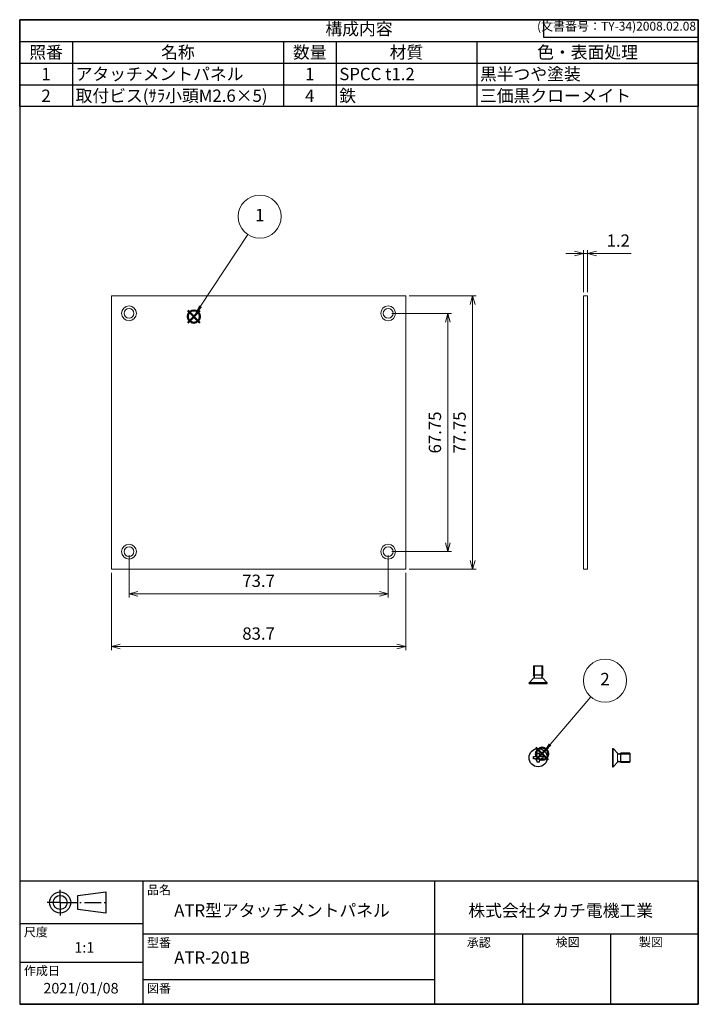
# Model space of a CAD drawing. Units: millimetres. Extents: x 0 to 193, y 0 to 280.
import ezdxf
from ezdxf.enums import TextEntityAlignment as Align

# ---------------------------------------------------------------- set-up
doc = ezdxf.new("R2010")
doc.units = ezdxf.units.MM
doc.linetypes.add('AM_ISO02W050x2', pattern=[3.75, 3, -0.75])
doc.linetypes.add('gen7a', pattern=[6.875, 4.75, -0.875, 0.375, -0.875])
doc.layers.add('7A', color=4, linetype='gen7a')
doc.layers.add('RAHM2', color=1, linetype='Continuous')
doc.layers.add('AM_12', color=7, linetype='Continuous', lineweight=50, plot=False)
for name, color, linetype, lineweight in [('AM_5', 3, 'Continuous', 13), ('ﾊﾟﾈﾙ', 7, 'Continuous', 20), ('ﾋﾞｽ', 8, 'Continuous', 25), ('ﾋﾞｽ0', 8, 'AM_ISO02W050x2', 13)]:
    doc.layers.add(name, color=color, linetype=linetype, lineweight=lineweight)
doc.styles.add('ACISOTS', font='isocp.shx', dxfattribs={"height": 1, "bigfont": 'extfont.shx'})
doc.styles.get("Standard").update_dxf_attribs({"font": 'ISOCP.SHX', "bigfont": 'bigfont.shx'})
doc.dimstyles.new('AM_ISO$0', dxfattribs={"dimtxt": 3.5, "dimasz": 2.5, "dimexe": 1, "dimexo": 1, "dimgap": 1.5, "dimtad": 1, "dimdsep": 46, "dimtxsty": 'STANDARD', "dimblk": 'OPEN30', "dimcen": 0, "dimclrd": 256, "dimclre": 256, "dimclrt": 2, "dimadec": 0, "dimazin": 2, "dimtp": 0.1, "dimtm": 0.1, "dimtfac": 0.71, "dimtmove": 0, "dimatfit": 3, "dimldrblk": 'OPEN30', "dimfxl": 1, "dimlwd": -1, "dimlwe": -1, "dimarcsym": 0})
doc.dimstyles.new('AM_JIS', dxfattribs={"dimtxt": 3.5, "dimasz": 2.5, "dimexe": 1, "dimexo": 1, "dimgap": 1.5, "dimtad": 3, "dimdsep": 46, "dimtxsty": 'STANDARD', "dimblk": 'OPEN30', "dimblk1": 'OPEN30', "dimblk2": 'OPEN30', "dimcen": 0, "dimclrd": 256, "dimclre": 256, "dimclrt": 2, "dimadec": 0, "dimazin": 2, "dimtp": 0.1, "dimtm": 0.1, "dimtfac": 0.71, "dimtdec": 3, "dimtmove": 0, "dimatfit": 3, "dimldrblk": 'OPEN30', "dimfxl": 1, "dimtzin": 0, "dimlwd": -1, "dimlwe": -1, "dimarcsym": 0})

# ---------------------------------------------------------------- blocks, each defined once
blk = doc.blocks.new('TK-A4')
for p, q in [((149, 280), (149, 275)), ((149, 275), (193, 275))]:
    blk.add_line(p, q)
blk.add_lwpolyline([(0, 0), (193, 0), (193, 280), (0, 280)], close=True)
at = {"insert": (192.36, 276.11), "char_height": 2.5, "width": 43.0784, "attachment_point": 9}
blk.add_mtext('(文書番号：TY-34)2008.02.08', dxfattribs=at)
blk = doc.blocks.new('TK-仕様書')
for p, q in [((0, 35), (-193, 35)), ((-193, 35), (-193, 0)), ((-158, 35), (-158, 0)), ((-75, 35), (-75, 0)), ((0, 35), (0, 0)), ((-176.49, 30.96), (-168.49, 31.96)), ((-176.49, 26.96), (-176.49, 30.96)), ((-168.49, 31.96), (-168.49, 25.96)), ((-168.49, 25.96), (-176.49, 26.96)), ((-193, 23), (-158, 23)), ((-158, 20), (0, 20)), ((-50, 20), (-50, 0)), ((-25, 20), (-25, 0)), ((-193, 12), (-158, 12)), ((-75, 7), (-158, 7)), ((0, 0), (-193, 0))]:
    blk.add_line(p, q)
for radius in [3, 2]:
    blk.add_circle((-181.49, 28.96), radius)
at = {"layer": '7A'}
for q in [(-181.49, 32.53), (-185.21, 28.96), (-181.49, 25.25), (-167.71, 28.96)]:
    blk.add_line((-181.49, 28.96), q, dxfattribs=at)
at = {"insert": (-39.13, 26.64), "char_height": 3.5, "width": 60, "attachment_point": 5}
blk.add_mtext('\\fＭＳ ゴシック|b0|i0|c128|p49;株式会社タカチ電機工業', dxfattribs=at)
for tag, p, height in [('品名', (-149.06, 24.95), 3.5), ('型番', (-149.06, 11.54), 3.5), ('GEN-TITLE-DAT', (-186.26, 3.08), 3), ('図番', (-149.06, 2.06), 3)]:
    blk.add_attdef(tag, p, '', height=height)
for tag, height, p in [('GEN-TITLE-SCA', 3, (-174.61, 15.79)), ('承認', 3.5, (-62.5, 7.73)), ('検図', 3.5, (-37.5, 7.73)), ('製図', 3.5, (-12.5, 7.73))]:
    blk.add_attdef(tag, text='', height=height).set_placement(p, align=Align.MIDDLE)
at = {"layer": 'RAHM2', "char_height": 2.5}
for s, insert, width, attachment_point in [('品名', (-156.8, 33.8), 90, 1), ('尺度', (-191.8, 21.8), 20, 1), ('型番', (-156.8, 18.8), 90, 1), ('承認', (-62.43, 18.8), 17, 2), ('検図', (-37.17, 18.93), 17, 2), ('製図', (-13.5, 18.96), 17, 2), ('作成日', (-191.8, 10.8), 60, 1), ('図番', (-156.8, 5.8), 90, 1)]:
    blk.add_mtext(s, dxfattribs=dict(at, insert=insert, width=width, attachment_point=attachment_point))
blk = doc.blocks.new('*S17')
at = {"layer": 'AM_12', "color": 4}
for p, q in [((47.78, 193.83), (51.28, 197.33)), ((47.78, 197.33), (51.28, 193.83))]:
    blk.add_line(p, q, dxfattribs=at)
blk.add_circle((49.53, 195.58), 1.75, dxfattribs=at)
blk = doc.blocks.new('*S18')
at = {"layer": 'AM_12', "color": 4}
for p, q in [((146.83, 69.5), (150.33, 73)), ((146.83, 73), (150.33, 69.5))]:
    blk.add_line(p, q, dxfattribs=at)
blk.add_circle((148.58, 71.25), 1.75, dxfattribs=at)
blk = doc.blocks.new('*S19')
at = {"layer": 'AM_5', "color": 3}
blk.add_line((64.9, 218.89), (51.45, 198.5), dxfattribs=at)
blk.add_circle((68.27, 224), 6.12, dxfattribs=at)
at = {"layer": 'AM_5', "color": 3, "linetype": 'Continuous'}
blk.add_trace([(51.07, 198.75), (51.84, 198.25), (49.53, 195.58)], dxfattribs=at)
at = {"layer": 'AM_5', "color": 7, "insert": (68.27, 224), "char_height": 3.5, "attachment_point": 5, "style": 'ACISOTS'}
blk.add_mtext('1', dxfattribs=at)
blk = doc.blocks.new('_Open30')
at = {"color": 0, "linetype": 'ByBlock', "lineweight": -2}
for p, q in [((-1, 0.27), (0, 0)), ((0, 0), (-1, -0.27)), ((0, 0), (-1, 0))]:
    blk.add_line(p, q, dxfattribs=at)
blk = doc.blocks.new('*D6')
at = {"layer": 'AM_5'}
for p, q in [((26.1, 122.73), (26.1, 100.73)), ((109.8, 122.73), (109.8, 100.73)), ((28.6, 101.73), (107.3, 101.73))]:
    blk.add_line(p, q, dxfattribs=at)
at = {"layer": 'Defpoints', "color": 0}
for p in [(26.1, 123.73), (109.8, 123.73), (109.8, 101.73)]:
    blk.add_point(p, dxfattribs=at)
at = {"layer": 'AM_5', "xscale": 2.5, "yscale": 2.5, "zscale": 2.5, "rotation": 180}
blk.add_blockref('_Open30', (26.1, 101.73), dxfattribs=at)
at = {"layer": 'AM_5', "xscale": 2.5, "yscale": 2.5, "zscale": 2.5}
blk.add_blockref('_Open30', (109.8, 101.73), dxfattribs=at)
at = {"layer": 'AM_5', "color": 2, "insert": (67.95, 104.98), "char_height": 3.5, "attachment_point": 5}
blk.add_mtext('83.7', dxfattribs=at)
blk = doc.blocks.new('*D7')
at = {"layer": 'AM_5'}
for p, q in [((157.83, 213.48), (155.33, 213.48)), ((160.33, 202.48), (160.33, 214.48)), ((160.33, 213.48), (161.53, 213.48)), ((161.53, 202.48), (161.53, 214.48)), ((164.03, 213.48), (173.94, 213.48))]:
    blk.add_line(p, q, dxfattribs=at)
at = {"layer": 'Defpoints', "color": 0}
for p in [(161.53, 213.48), (160.33, 201.48), (161.53, 201.48)]:
    blk.add_point(p, dxfattribs=at)
at = {"layer": 'AM_5', "xscale": 2.5, "yscale": 2.5, "zscale": 2.5}
blk.add_blockref('_Open30', (160.33, 213.48), dxfattribs=at)
at = {"layer": 'AM_5', "xscale": 2.5, "yscale": 2.5, "zscale": 2.5, "rotation": 180}
blk.add_blockref('_Open30', (161.53, 213.48), dxfattribs=at)
at = {"layer": 'AM_5', "color": 2, "insert": (170.24, 216.73), "char_height": 3.5, "attachment_point": 5}
blk.add_mtext('1.2', dxfattribs=at)
blk = doc.blocks.new('A$C629C4E65')
at = {"layer": 'ﾋﾞｽ'}
for p, q in [((-1.3, -0.3), (-1.3, 0.3)), ((-1.3, 0.3), (-1.12, 0.3)), ((-0.3, 1.3), (0.3, 1.3)), ((-0.3, 1.12), (-0.3, 1.3)), ((0.3, 1.3), (0.3, 1.12)), ((1.12, 0.3), (1.3, 0.3)), ((1.3, 0.3), (1.3, -0.3)), ((-1.12, -0.3), (-1.3, -0.3)), ((-0.3, -1.3), (-0.3, -1.12)), ((0.3, -1.3), (-0.3, -1.3)), ((0.3, -1.12), (0.3, -1.3)), ((1.3, -0.3), (1.12, -0.3))]:
    blk.add_line(p, q, dxfattribs=at)
blk.add_circle((0, 0), 2.6, dxfattribs=at)
for centre, start, end in [((-1.12, 1.12), 270, 0), ((1.12, 1.12), 180, 270), ((-1.12, -1.12), 0, 90), ((1.12, -1.12), 90, 180)]:
    blk.add_arc(centre, 0.827, start, end, dxfattribs=at)
blk = doc.blocks.new('A$C7F3C020D')
at = {"layer": 'ﾋﾞｽ'}
for p, q in [((0, 2.6), (0, -2.6)), ((0, 2.6), (0.2, 2.6)), ((0.2, -2.6), (0.2, 2.6)), ((1.68, 1.12), (0.2, 2.6)), ((1.78, 1.06), (2.4, 1.3)), ((5, 1.3), (2.4, 1.3)), ((2.4, -1.3), (2.4, 1.3)), ((5, 1.3), (5, -1.3)), ((0, -2.6), (0.2, -2.6)), ((0.2, -2.6), (1.68, -1.12)), ((1.78, -1.06), (2.4, -1.3)), ((2.4, -1.3), (5, -1.3))]:
    blk.add_line(p, q, dxfattribs=at)
for centre, start, end in [((1.85, 1.3), 225, 270), ((1.85, -1.3), 90, 135)]:
    blk.add_arc(centre, 0.25, start, end, dxfattribs=at)
at = {"layer": 'ﾋﾞｽ0'}
for p, q in [((1.5, 1.3), (1.5, 1.3)), ((1.5, -1.3), (1.5, 1.3)), ((1.85, 1.05), (5, 1.05)), ((1.85, -1.05), (5, -1.05))]:
    blk.add_line(p, q, dxfattribs=at)
blk = doc.blocks.new('*S20')
at = {"layer": 'AM_5', "color": 3}
blk.add_line((162.47, 87.4), (150.86, 73.91), dxfattribs=at)
blk.add_circle((166.47, 92.04), 6.12, dxfattribs=at)
at = {"layer": 'AM_5', "color": 3, "linetype": 'Continuous'}
blk.add_trace([(150.51, 74.21), (151.21, 73.61), (148.58, 71.25)], dxfattribs=at)
at = {"layer": 'AM_5', "color": 7, "insert": (166.47, 92.04), "char_height": 3.5, "attachment_point": 5, "style": 'ACISOTS'}
blk.add_mtext('2', dxfattribs=at)
blk = doc.blocks.new('*S21')
at = {"color": 7}
for p, q in [((0, 280), (193, 280)), ((0, 255.3), (0, 280)), ((193, 280), (193, 255.3)), ((193, 255.3), (0, 255.3))]:
    blk.add_line(p, q, dxfattribs=at)
at = {"color": 1}
for p, q in [((0, 273.825), (193, 273.825)), ((15, 273.825), (15, 267.65)), ((75, 273.825), (75, 267.65)), ((90, 273.825), (90, 267.65)), ((130, 273.825), (130, 267.65)), ((0, 267.65), (193, 267.65)), ((15, 267.65), (15, 261.475)), ((75, 267.65), (75, 261.475)), ((90, 267.65), (90, 261.475)), ((130, 267.65), (130, 261.475)), ((0, 261.475), (193, 261.475)), ((15, 261.475), (15, 255.3)), ((75, 261.475), (75, 255.3)), ((90, 261.475), (90, 255.3)), ((130, 261.475), (130, 255.3))]:
    blk.add_line(p, q, dxfattribs=at)
at = {"color": 2, "insert": (96.5, 276.913), "char_height": 3.5, "attachment_point": 5, "style": 'ACISOTS'}
blk.add_mtext('構成内容', dxfattribs=at)
at = {"color": 2, "char_height": 3.5, "style": 'ACISOTS'}
for s, insert, width, attachment_point in [('照番', (7.5, 272.475), 13.2, 2), ('名称', (45, 272.475), 58.2, 2), ('数量', (82.5, 272.475), 13.2, 2), ('材質', (110, 272.475), 38.2, 2), ('色・表面処理', (161.5, 272.475), 61.2, 2), ('1', (7.5, 266.3), 13.2, 2), ('アタッチメントパネル', (15.9, 266.3), 58.2, 1), ('1', (82.5, 266.3), 13.2, 2), ('SPCC t1.2', (90.9, 266.3), 38.2, 1), ('黒半つや塗装', (130.9, 266.3), 61.2, 1), ('取付ビス(ｻﾗ小頭M2.6×5)', (15.9, 260.125), 58.2, 1), ('鉄', (90.9, 260.125), 38.2, 1), ('三価黒クローメイト', (130.9, 260.125), 61.2, 1), ('2', (7.5, 260.125), 13.2, 2), ('4', (82.5, 260.125), 13.2, 2)]:
    blk.add_mtext(s, dxfattribs=dict(at, insert=insert, width=width, attachment_point=attachment_point))
blk = doc.blocks.new('*D10')
at = {"layer": 'AM_5'}
for p, q in [((110.8, 201.48), (129.82, 201.48)), ((128.82, 198.98), (128.82, 126.23)), ((110.8, 123.73), (129.82, 123.73))]:
    blk.add_line(p, q, dxfattribs=at)
at = {"layer": 'Defpoints', "color": 0}
for p in [(109.8, 201.48), (109.8, 123.73), (128.82, 123.73)]:
    blk.add_point(p, dxfattribs=at)
at = {"layer": 'AM_5', "xscale": 2.5, "yscale": 2.5, "zscale": 2.5}
for p, rotation in [((128.82, 201.48), 90), ((128.82, 123.73), 270)]:
    blk.add_blockref('_Open30', p, dxfattribs=dict(at, rotation=rotation))
at = {"layer": 'AM_5', "color": 2, "insert": (125.57, 162.61), "char_height": 3.5, "attachment_point": 5, "rotation": 90}
blk.add_mtext('77.75', dxfattribs=at)
blk = doc.blocks.new('*D15')
at = {"layer": 'AM_5'}
for p, q in [((105.8, 196.48), (122.8, 196.48)), ((121.8, 193.98), (121.8, 131.23)), ((105.8, 128.73), (122.8, 128.73))]:
    blk.add_line(p, q, dxfattribs=at)
at = {"layer": 'Defpoints', "color": 0}
for p in [(104.8, 196.48), (104.8, 128.73), (121.8, 128.73)]:
    blk.add_point(p, dxfattribs=at)
at = {"layer": 'AM_5', "xscale": 2.5, "yscale": 2.5, "zscale": 2.5}
for p, rotation in [((121.8, 196.48), 90), ((121.8, 128.73), 270)]:
    blk.add_blockref('_Open30', p, dxfattribs=dict(at, rotation=rotation))
at = {"layer": 'AM_5', "color": 2, "insert": (118.55, 162.61), "char_height": 3.5, "attachment_point": 5, "rotation": 90}
blk.add_mtext('67.75', dxfattribs=at)
blk = doc.blocks.new('*D16')
at = {"layer": 'AM_5'}
for p, q in [((31.1, 127.73), (31.1, 115.73)), ((104.8, 127.73), (104.8, 115.73)), ((33.6, 116.73), (102.3, 116.73))]:
    blk.add_line(p, q, dxfattribs=at)
at = {"layer": 'Defpoints', "color": 0}
for p in [(31.1, 128.73), (104.8, 128.73), (104.8, 116.73)]:
    blk.add_point(p, dxfattribs=at)
at = {"layer": 'AM_5', "xscale": 2.5, "yscale": 2.5, "zscale": 2.5, "rotation": 180}
blk.add_blockref('_Open30', (31.1, 116.73), dxfattribs=at)
at = {"layer": 'AM_5', "xscale": 2.5, "yscale": 2.5, "zscale": 2.5}
blk.add_blockref('_Open30', (104.8, 116.73), dxfattribs=at)
at = {"layer": 'AM_5', "color": 2, "insert": (67.95, 119.98), "char_height": 3.5, "attachment_point": 5}
blk.add_mtext('73.7', dxfattribs=at)

msp = doc.modelspace()

# ---------------------------------------------------------------- linework, layer by layer
at = {"layer": 'ﾊﾟﾈﾙ'}
for p, q in [((26.099, 201.482), (26.099, 123.732)), ((109.799, 201.482), (26.099, 201.482)), ((109.799, 123.732), (109.799, 201.482)), ((26.099, 123.732), (109.799, 123.732))]:
    msp.add_line(p, q, dxfattribs=at)
msp.add_lwpolyline([(160.332, 123.732), (161.532, 123.732), (161.532, 201.482), (160.332, 201.482)], close=True, dxfattribs=at)
for centre, radius in [((31.099, 196.482), 2.1), ((31.099, 196.482), 1.4), ((104.799, 196.482), 2.1), ((104.799, 196.482), 1.4), ((31.099, 128.732), 2.1), ((31.099, 128.732), 1.4), ((104.799, 128.732), 2.1), ((104.799, 128.732), 1.4)]:
    msp.add_circle(centre, radius, dxfattribs=at)

# ---------------------------------------------------------------- block references
at = {"lineweight": 0}
msp.add_blockref('TK-A4', (0, 0), dxfattribs=at)
for name, p in [('*S21', (0, 0)), ('A$C629C4E65', (147.453, 70.13)), ('A$C7F3C020D', (168.565, 70.13))]:
    msp.add_blockref(name, p)
at = {"rotation": 89.99999999999999}
msp.add_blockref('A$C7F3C020D', (147.453, 91.242), dxfattribs=at)
at = {"lineweight": 0}
msp.add_blockref('TK-仕様書', (193, 0), dxfattribs=at).add_auto_attribs({'GEN-TITLE-DAT': '2021/01/08', '品名': 'ATR型アタッチメントパネル', '型番': 'ATR-201B', 'GEN-TITLE-SCA': '1:1'})
at = {"layer": 'AM_12'}
for name in ['*S17', '*S18']:
    msp.add_blockref(name, (0, 0), dxfattribs=at)
at = {"layer": 'AM_5'}
for name in ['*S19', '*S20']:
    msp.add_blockref(name, (0, 0), dxfattribs=at)

# ---------------------------------------------------------------- dimensions: what is measured, and where the dimension line sits
for base, p1, p2, angle, dimstyle, picture, middle in [((161.532, 213.482), (160.332, 201.482), (161.532, 201.482), 180, 'AM_JIS', '*D7', (170.238, 216.732)), ((128.821, 123.732), (109.799, 201.482), (109.799, 123.732), 90, 'AM_ISO$0', '*D10', (125.571, 162.607)), ((104.799, 116.732), (31.099, 128.732), (104.799, 128.732), 0, 'AM_ISO$0', '*D16', (67.949, 119.982))]:
    dim = msp.add_linear_dim(base=base, p1=p1, p2=p2, angle=angle, dimstyle=dimstyle, dxfattribs=at)
    dim.commit()
    dim.dimension.update_dxf_attribs({"geometry": picture, "text_midpoint": middle})
dim = msp.add_linear_dim(base=(121.799, 128.732), p1=(104.799, 196.482), p2=(104.799, 128.732), angle=90, dimstyle='AM_ISO$0', override={"dimpost": ''}, dxfattribs=at)
dim.commit()
dim.dimension.update_dxf_attribs({"geometry": '*D15', "text_midpoint": (118.549, 162.607)})
dim = msp.add_linear_dim(base=(109.799, 101.732), p1=(26.099, 123.732), p2=(109.799, 123.732), dimstyle='AM_JIS', dxfattribs=at)
dim.commit()
dim.dimension.update_dxf_attribs({"geometry": '*D6', "text_midpoint": (67.949, 104.982)})

doc.saveas('drawing.dxf')
